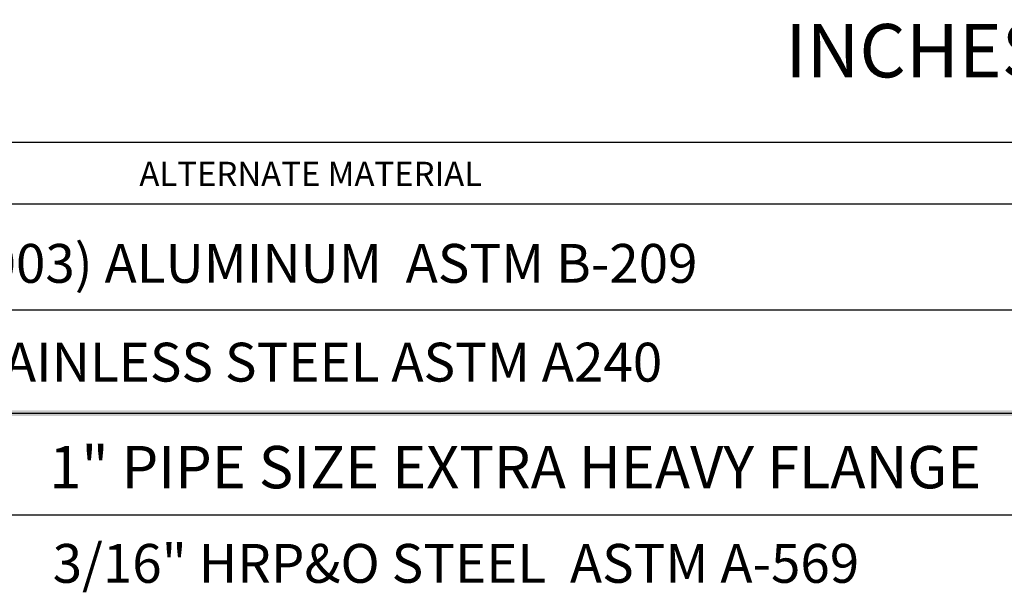
# Model space of a CAD drawing. Extents: x 0.7 to 9, y 0 to 10.8.
# Drawn here: x 4.5 to 6.8, y 1.3 to 2.6 of the extents above; entities that cross this region are included whole.
import ezdxf

# ---------------------------------------------------------------- set-up
doc = ezdxf.new("R2010")
doc.units = 0
doc.header["$MEASUREMENT"] = 0
doc.layers.get('0').update_dxf_attribs({"linetype": 'CONTINUOUS'})
doc.layers.add('DIM', color=1, linetype='CONTINUOUS')
doc.styles.add('BAVWM$0$STANDARD', font='txt')
doc.styles.add('SMP', font='simplex')

# ---------------------------------------------------------------- blocks, each defined once
blk = doc.blocks.new('BAVWM')
for p, q in [((4.2136, 2.7852), (9.3938, 2.7852)), ((4.2136, 2.6394), (9.3938, 2.6394)), ((4.2136, 2.3894), (9.3938, 2.3894)), ((3.9371, 2.1461), (9.383, 2.1461)), ((3.9371, 1.9061), (9.383, 1.9061))]:
    blk.add_line(p, q)
blk.add_trace([(3.9303, 2.1529), (3.9438, 2.1394), (9.383, 2.1529), (9.383, 2.1394)])
at = {"style": 'BAVWM$0$STANDARD'}
blk.add_text('ALTERNATE MATERIAL', height=0.056955, dxfattribs=at).set_placement((5.4566, 2.6819))

msp = doc.modelspace()

# ---------------------------------------------------------------- block references
at = {"color": 7}
msp.add_blockref('BAVWM', (-0.6608, -0.4457), dxfattribs=at)

# ---------------------------------------------------------------- texts
at = {"layer": 'DIM', "color": 7, "style": 'SMP'}
for s, height, p in [('INCHES [MILLIMETERS]', 0.125911, (6.3198, 2.4922)), ('3/16" (3003) ALUMINUM  ASTM B-209', 0.091632, (3.9792, 2.0077)), ('7 GA. (304) STAINLESS STEEL ASTM A240', 0.091632, (3.6838, 1.7747)), ('1" PIPE SIZE EXTRA HEAVY FLANGE', 0.1, (4.583, 1.5229)), ('3/16" HRP&O STEEL  ASTM A-569', 0.091632, (4.5912, 1.3001))]:
    msp.add_text(s, height=height, dxfattribs=at).set_placement(p)

doc.saveas('drawing.dxf')
